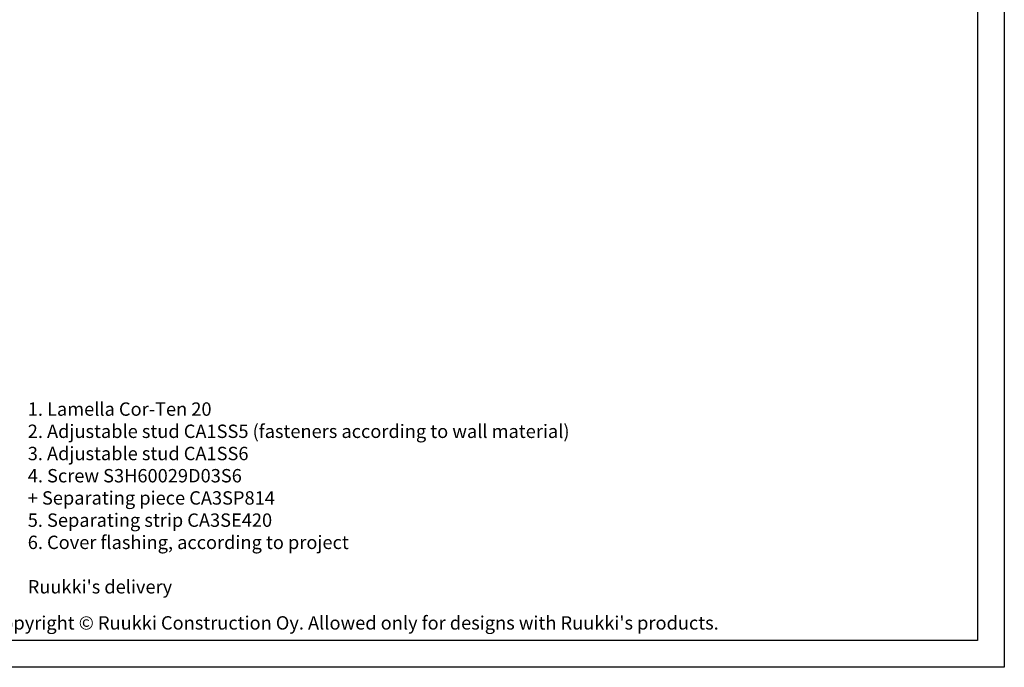
# Model space of a CAD drawing. Units: millimetres. Extents: x 217 to 10711, y 4137 to 5562.
# Drawn here: x 9791 to 10711, y 4137 to 4742 of the extents above; entities that cross this region are included whole.
import ezdxf

# ---------------------------------------------------------------- set-up
doc = ezdxf.new("R2010")
doc.units = ezdxf.units.MM
doc.layers.add('a4sheet', color=2, linetype='Continuous', plot=False)
for name, color, linetype in [('border', 2, 'Continuous'), ('Copyright', 1, 'Continuous'), ('S-2_EN', 2, 'Continuous'), ('S-TEXT_EN', 2, 'Continuous'), ('titleText', 2, 'Continuous')]:
    doc.layers.add(name, color=color, linetype=linetype)
doc.styles.get("Standard").update_dxf_attribs({"font": 'arial.ttf'})

# ---------------------------------------------------------------- blocks, each defined once
blk = doc.blocks.new('title_block_en')
at = {"layer": 'a4sheet', "linetype": 'Continuous'}
blk.add_lwpolyline([(0, 285), (198, 285), (198, 0), (0, 0)], close=True, dxfattribs=at)
at = {"layer": 'border', "linetype": 'Continuous'}
blk.add_lwpolyline([(5, 280), (193, 280), (193, 5), (5, 5)], close=True, dxfattribs=at)
at = {"layer": 'Copyright'}
blk.add_text("Copyright © Ruukki Construction Oy. Allowed only for designs with Ruukki's products.", height=2.5, dxfattribs=at).set_placement((8.54, 7.05))
at = {"layer": 'titleText'}
for tag, p, height in [('DRAWING_CONTENT_1', (100.8, 268.82), 3), ('DRAWING_CONTENT_2', (100.8, 263.2), 3), ('DRAWING_CONTENT_3', (100.8, 257.58), 3), ('DATE', (18.02, 248.93), 2.5), ('REV_DATE', (65.02, 248.93), 2.5), ('WORK_NR', (101.07, 246.65), 2.5), ('DRAWING_NR', (149.57, 246.65), 2.5), ('REV', (65.02, 241.93), 2.5), ('SCALE', (18.02, 234.93), 2.5), ('BUILDING', (65.02, 234.93), 2.5), ('FILE_NR', (147.4, 234.92), 2.5)]:
    blk.add_attdef(tag, p, '', height=height, dxfattribs=at)

msp = doc.modelspace()

# ---------------------------------------------------------------- block references
at = {"layer": 'S-2_EN', "xscale": 5, "yscale": 5, "zscale": 5}
msp.add_blockref('title_block_en', (9721.33, 4137.02), dxfattribs=at)

# ---------------------------------------------------------------- texts
at = {"layer": 'S-TEXT_EN', "ltscale": 2}
for s, p in [('1. Lamella Cor-Ten 20', (9798.6, 4371.99)), ('2. Adjustable stud CA1SS5 (fasteners according to wall material)', (9798.6, 4351.24)), ('3. Adjustable stud CA1SS6', (9798.6, 4330.49)), ('4. Screw S3H60029D03S6', (9798.6, 4309.74)), ('+ Separating piece CA3SP814', (9798.6, 4288.99)), ('5. Separating strip CA3SE420', (9798.6, 4268.24)), ('6. Cover flashing, according to project', (9798.6, 4247.49)), ("Ruukki's delivery", (9798.6, 4205.99))]:
    msp.add_text(s, height=12.5, dxfattribs=at).set_placement(p)

doc.saveas('drawing.dxf')
